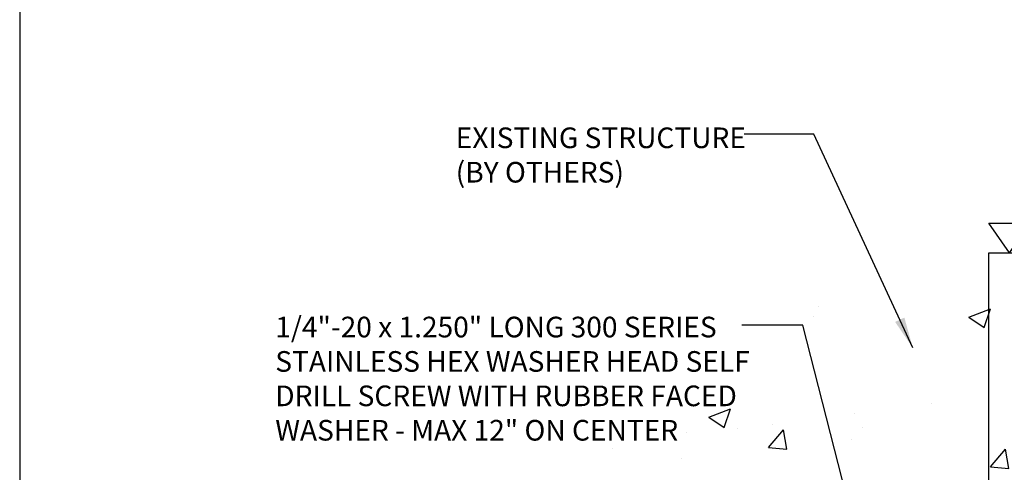
# Model space of a CAD drawing. Units: inches. Extents: x 983 to 1642, y 118 to 188.
# Drawn here: x 1145 to 1157, y 141 to 146 of the extents above; entities that cross this region are included whole.
import ezdxf

# ---------------------------------------------------------------- set-up
doc = ezdxf.new("R2010")
doc.units = ezdxf.units.IN
doc.header["$MEASUREMENT"] = 0
doc.layers.get('Defpoints').update_dxf_attribs({"color": 32})
for name, color, linetype in [('dimensions', 2, 'Continuous'), ('H-Dims', 2, 'Continuous'), ('H-Fasteners', 5, 'Continuous')]:
    doc.layers.add(name, color=color, linetype=linetype)
doc.styles.add('Arch-4', font='stylu.ttf', dxfattribs={"width": 0.9, "height": 0.25})
doc.dimstyles.new('Arch-4', dxfattribs={"dimscale": 0, "dimtxt": 0.375, "dimasz": 0.375, "dimexe": 0.1875, "dimexo": 0.1875, "dimgap": 0.1875, "dimtad": 1, "dimdec": 4, "dimzin": 3, "dimdsep": 46, "dimlunit": 4, "dimtxsty": 'Arch-4', "dimcen": 0, "dimdle": 0.666667, "dimazin": 0, "dimtfac": 1, "dimtdec": 4, "dimtmove": 1, "dimatfit": 3, "dimfxl": 0, "dimtvp": 1, "dimfrac": 2, "dimtolj": 1, "dimtzin": 0, "dimlwd": -1, "dimlwe": -1, "dimarcsym": 0})

# ---------------------------------------------------------------- blocks, each defined once
blk = doc.blocks.new('WEDGE')
at = {"layer": 'H-Fasteners', "color": 8}
for p, q in [((0, 4), (-0.25, 4.358)), ((0.25, 4.358), (-0.25, 4.358)), ((0, 4), (0.25, 4.358)), ((-0.154, 1), (-0.154, 0.5)), ((0.155, 1), (0.155, 0.5))]:
    blk.add_line(p, q, dxfattribs=at)
for points in [[(0.25, 4), (-0.25, 4), (-0.25, 0), (0.25, 0)], [(-0.497, 1), (-0.497, 1.075), (0.497, 1.075), (0.497, 1)], [(-0.438, 1), (0.438, 1), (0.438, 0.5), (-0.438, 0.5)]]:
    blk.add_lwpolyline(points, close=True, dxfattribs=at)

msp = doc.modelspace()

# ---------------------------------------------------------------- hatches: boundary and pattern name
h = msp.add_hatch()
h.set_pattern_fill('AR-CONC', color=8, scale=0.375)
h.set_pattern_definition([(50, (15.072, 4.941), (2.6897257, -0.2353205), [0.28125, -3.09375]), (355, (15.072, 4.941), (-0.5203175, 2.8207205), [0.225, -2.475]), (100.45144, (15.2962, 4.9214), (2.169408, 2.5854), [0.239026, -2.629283]), (46.1842, (15.072, 5.691), (4.002155, -0.620697), [0.421875, -4.640625]), (96.63564, (15.4056, 5.6393), (3.504982, 3.652945), [0.358539, -3.943927]), (351.18416, (15.072, 5.691), (3.504982, 3.652945), [0.3375, -3.7125]), (21, (15.447, 5.5035), (2.2384014, -1.509821), [0.28125, -3.09375]), (326, (15.447, 5.5035), (0.9124325, 2.7193127), [0.225, -2.475]), (71.45144, (15.6336, 5.3777), (3.150834, 1.209492), [0.239026, -2.629283]), (37.5, (15.0721, 4.941), (0.04559946, 1.24835195), [0, -2.445, 0, -2.5125, 0, -2.484375]), (7.5, (15.072, 4.941), (0.9865108, 1.4790439), [0, -1.4325, 0, -2.38875, 0, -0.946875]), (327.5, (14.2358, 4.941), (2.0018341, -0.0845808), [0, -0.9375, 0, -2.925, 0, -3.88125]), (317.5, (13.8608, 4.941), (2.1869481, 0.3753937), [0, -1.21875, 0, -1.9425, 0, -2.75625])])
h.paths.add_polyline_path([(1151.33492, 140.72125), (1163.24629, 140.72125), (1163.24629, 142.93312), (1154.85636, 142.93312)])

# ---------------------------------------------------------------- linework, layer by layer
at = {"layer": 'Defpoints'}
msp.add_lwpolyline([(1145.25223, 123.03746), (1176.52468, 123.03746), (1176.52468, 160.45053), (1145.25223, 160.45053)], close=True, dxfattribs=at)

# ---------------------------------------------------------------- block references
at = {"xscale": -1}
msp.add_blockref('WEDGE', (1157.24629, 139.52125), dxfattribs=at)

# ---------------------------------------------------------------- texts
at = {"layer": 'dimensions', "char_height": 0.25, "attachment_point": 7, "style": 'Arch-4'}
for s, width, insert in [('EXISTING STRUCTURE \\P(BY OTHERS)', 5.2556475, (1150.53619, 144.37204)), ('1/4"-20 x 1.250" LONG 300 SERIES STAINLESS HEX WASHER HEAD SELF DRILL SCREW WITH RUBBER FACED WASHER - MAX 12" ON CENTER', 6.0277263, (1148.34931, 141.24649))]:
    msp.add_mtext_dynamic_manual_height_columns(s, width=width, gutter_width=0.625, heights=[0], dxfattribs=dict(at, insert=insert))

# ---------------------------------------------------------------- leaders
at = {"layer": 'H-Dims'}
for points in [[(1156.07464, 142.36968), (1154.87639, 144.95695), (1154.03227, 144.95695)], [(1155.53457, 139.55464), (1154.74316, 142.64364), (1154.00253, 142.64364)]]:
    msp.add_leader(points, dimstyle='Arch-4', override={"dimscale": 1}, dxfattribs=at)

doc.saveas('drawing.dxf')
